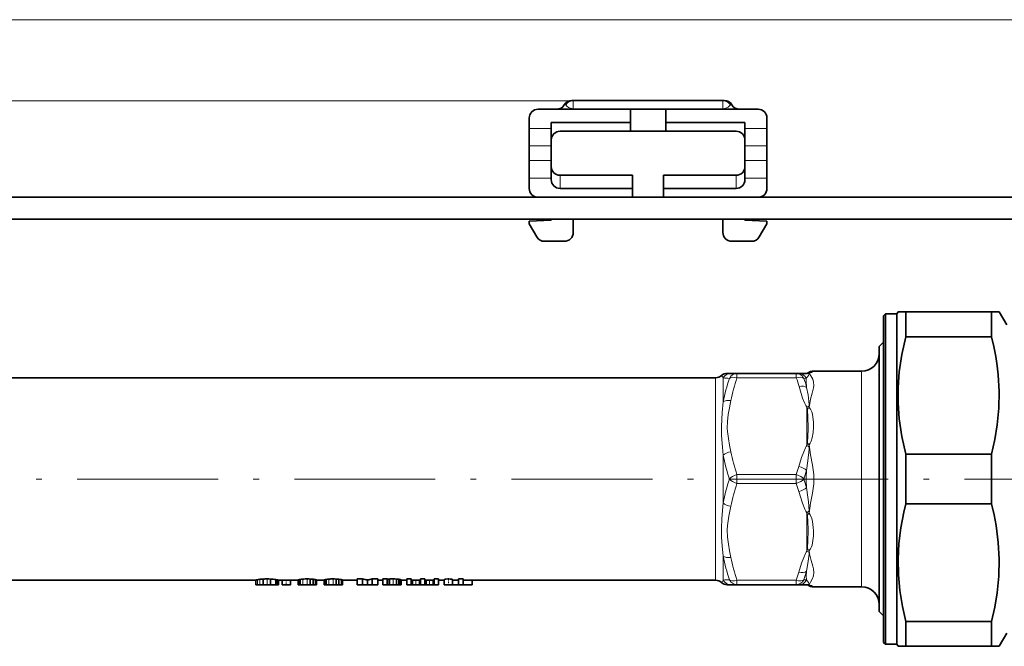
# Model space of a CAD drawing. Extents: x 0 to 420, y 0 to 297.
# Drawn here: x 230 to 314, y 76 to 130 of the extents above; entities that cross this region are included whole.
import ezdxf

# ---------------------------------------------------------------- set-up
doc = ezdxf.new("R2010")
doc.units = 0
doc.linetypes.add('DASHDOT', pattern=[18.5, 12, -3, 0.5, -3])

msp = doc.modelspace()

# ---------------------------------------------------------------- linework, layer by layer
at = {"color": 7, "lineweight": 13}
for p, q in [((74.73, 129.532), (362.999, 129.532)), ((276.802, 122.609), (75.625, 122.609)), ((276.802, 122.609), (276.802, 122.654)), ((289.552, 122.609), (276.802, 122.609)), ((276.802, 122.609), (276.802, 121.949)), ((289.552, 122.609), (289.552, 122.654)), ((289.552, 121.949), (289.552, 122.609)), ((276.167, 122.279), (276.039, 122.279)), ((276.802, 121.949), (276.802, 121.904)), ((289.552, 121.949), (276.802, 121.949)), ((289.552, 121.949), (289.552, 121.904)), ((290.314, 122.279), (290.187, 122.279)), ((274.927, 120.271), (273.052, 120.271)), ((293.302, 120.271), (291.427, 120.271)), ((274.927, 118.778), (273.052, 118.778)), ((293.302, 118.778), (291.427, 118.778)), ((274.927, 117.531), (273.052, 117.531)), ((293.302, 117.531), (291.427, 117.531)), ((274.927, 116.037), (273.052, 116.037)), ((275.677, 116.279), (275.677, 115.154)), ((290.677, 116.279), (290.677, 115.154)), ((293.302, 116.037), (291.427, 116.037)), ((288.931, 99.029), (288.931, 94.539)), ((289.581, 99.013), (289.581, 96.982)), ((290.75, 99.404), (290.75, 99.029)), ((290.75, 99.029), (295.802, 99.029)), ((295.802, 99.404), (295.802, 99.029)), ((296.657, 98.992), (296.452, 98.979)), ((301.364, 99.592), (301.364, 94.809)), ((296.714, 96.53), (296.714, 93.271)), ((296.744, 96.363), (296.714, 96.53)), ((301.364, 94.809), (301.364, 81.217)), ((288.931, 94.539), (288.931, 86.269)), ((296.745, 93.452), (296.714, 93.271)), ((289.581, 92.435), (289.581, 88.373)), ((290.75, 90.779), (295.802, 90.779)), ((290.75, 90.779), (290.75, 90.029)), ((295.802, 90.779), (295.802, 90.029)), ((290.75, 90.029), (295.802, 90.029)), ((296.745, 87.356), (296.714, 87.537)), ((296.714, 87.537), (296.714, 84.271)), ((288.931, 86.269), (288.931, 81.779)), ((289.581, 83.827), (289.581, 81.796)), ((249.895, 81.83), (249.895, 81.404)), ((250.109, 81.861), (250.109, 81.404)), ((250.724, 81.891), (250.724, 81.404)), ((251.58, 81.826), (251.58, 81.404)), ((251.672, 81.802), (251.672, 81.404)), ((253.463, 81.835), (253.463, 81.404)), ((253.774, 81.877), (253.774, 81.404)), ((254.131, 81.891), (254.131, 81.404)), ((254.829, 81.838), (254.829, 81.404)), ((255.669, 81.835), (255.669, 81.404)), ((255.98, 81.877), (255.98, 81.404)), ((256.337, 81.891), (256.337, 81.404)), ((257.036, 81.838), (257.036, 81.404)), ((261.451, 81.895), (261.451, 81.404)), ((263.391, 81.781), (263.391, 81.404)), ((263.671, 81.78), (263.671, 81.404)), ((264.554, 81.781), (264.554, 81.404)), ((264.834, 81.78), (264.834, 81.404)), ((290.75, 81.779), (295.802, 81.779)), ((290.75, 81.779), (290.75, 81.404)), ((295.802, 81.779), (295.802, 81.404)), ((296.452, 81.829), (296.669, 81.816))]:
    msp.add_line(p, q, dxfattribs=at)
at = {"color": 7, "lineweight": 35}
for p, q in [((276.802, 122.654), (276.695, 122.654)), ((289.552, 122.654), (276.802, 122.654)), ((289.659, 122.654), (289.552, 122.654)), ((273.802, 121.904), (274.927, 121.904)), ((274.927, 121.904), (281.677, 121.904)), ((284.677, 121.904), (281.677, 121.904)), ((281.677, 120.779), (281.677, 121.904)), ((284.677, 121.904), (291.427, 121.904)), ((284.677, 120.779), (284.677, 121.904)), ((291.427, 121.904), (292.552, 121.904)), ((273.052, 120.271), (273.052, 121.154)), ((293.302, 120.271), (293.302, 121.154)), ((273.052, 120.271), (273.052, 118.778)), ((274.927, 120.271), (274.927, 120.779)), ((281.677, 120.779), (274.927, 120.779)), ((274.927, 120.271), (274.927, 118.778)), ((281.677, 120.029), (275.677, 120.029)), ((281.677, 120.779), (281.677, 120.029)), ((281.677, 120.029), (284.677, 120.029)), ((291.427, 120.779), (284.677, 120.779)), ((284.677, 120.779), (284.677, 120.029)), ((290.677, 120.029), (284.677, 120.029)), ((291.427, 120.271), (291.427, 120.779)), ((291.427, 118.778), (291.427, 120.271)), ((293.302, 118.778), (293.302, 120.271)), ((273.052, 117.531), (273.052, 118.778)), ((274.927, 117.531), (274.927, 118.778)), ((291.427, 117.531), (291.427, 118.778)), ((293.302, 117.531), (293.302, 118.778)), ((273.052, 117.531), (273.052, 116.037)), ((274.927, 117.531), (274.927, 117.029)), ((291.427, 117.029), (291.427, 117.531)), ((293.302, 116.037), (293.302, 117.531)), ((274.927, 117.029), (274.927, 116.037)), ((291.427, 116.037), (291.427, 117.029)), ((273.052, 115.154), (273.052, 116.037)), ((274.927, 115.916), (274.927, 116.037)), ((276.052, 116.279), (275.677, 116.279)), ((281.864, 116.279), (276.052, 116.279)), ((281.864, 116.279), (281.864, 115.154)), ((284.489, 116.279), (284.489, 115.154)), ((290.302, 116.279), (284.489, 116.279)), ((290.677, 116.279), (290.302, 116.279)), ((291.427, 115.916), (291.427, 116.037)), ((293.302, 115.154), (293.302, 116.037)), ((276.802, 115.154), (275.677, 115.154)), ((281.864, 115.154), (276.802, 115.154)), ((281.864, 114.404), (281.864, 115.154)), ((289.552, 115.154), (284.489, 115.154)), ((284.489, 114.404), (284.489, 115.154)), ((290.677, 115.154), (289.552, 115.154)), ((84.614, 114.404), (353.114, 114.404)), ((84.989, 112.529), (352.739, 112.529)), ((273.052, 112.356), (274.927, 112.454)), ((274.927, 112.454), (274.927, 112.529)), ((276.802, 112.529), (276.802, 111.404)), ((289.552, 112.529), (289.552, 111.404)), ((291.427, 112.454), (291.427, 112.529)), ((291.427, 112.454), (293.302, 112.356)), ((273.052, 112.154), (273.052, 112.356)), ((273.701, 111.029), (273.052, 112.154)), ((293.302, 112.154), (292.652, 111.029)), ((293.302, 112.154), (293.302, 112.356)), ((276.052, 110.654), (274.351, 110.654)), ((290.302, 110.654), (292.003, 110.654)), ((303.239, 104.317), (303.389, 104.467)), ((303.239, 83.734), (303.239, 104.317)), ((303.389, 83.662), (303.389, 104.467)), ((303.389, 104.467), (304.364, 104.467)), ((304.364, 104.467), (304.472, 104.654)), ((304.364, 104.467), (304.472, 104.654)), ((304.364, 83.662), (304.364, 104.467)), ((304.472, 104.654), (305.122, 104.654)), ((305.122, 104.654), (312.44, 104.654)), ((305.122, 102.529), (305.122, 104.654)), ((312.44, 104.654), (313.09, 104.654)), ((312.44, 102.529), (312.44, 104.654)), ((313.739, 103.529), (313.09, 104.654)), ((305.122, 102.529), (312.44, 102.529)), ((302.864, 101.692), (303.239, 102.067)), ((302.864, 101.692), (302.864, 95.816)), ((288.931, 99.029), (223.857, 99.029)), ((289.923, 99.404), (290.23, 99.404)), ((290.75, 99.404), (290.23, 99.404)), ((290.75, 99.404), (295.802, 99.404)), ((296.008, 99.404), (295.802, 99.404)), ((296.008, 99.404), (296.714, 99.404)), ((297.264, 99.592), (298.699, 99.592)), ((301.364, 99.592), (298.699, 99.592)), ((302.864, 95.816), (302.864, 79.117)), ((305.122, 92.53), (312.44, 92.53)), ((305.122, 88.279), (305.122, 92.53)), ((312.44, 88.279), (312.44, 92.53)), ((305.122, 88.279), (312.44, 88.279)), ((303.239, 76.492), (303.239, 83.734)), ((303.389, 76.342), (303.389, 83.662)), ((304.364, 76.342), (304.364, 83.662)), ((249.764, 81.779), (223.857, 81.779)), ((249.764, 81.779), (223.857, 81.779)), ((249.764, 81.8), (249.764, 81.404)), ((249.764, 81.779), (249.764, 81.404)), ((249.764, 81.779), (249.764, 81.404)), ((249.764, 81.779), (249.764, 81.404)), ((249.764, 81.404), (249.895, 81.404)), ((249.895, 81.404), (250.109, 81.404)), ((250.109, 81.404), (250.394, 81.404)), ((250.394, 81.883), (250.394, 81.404)), ((250.394, 81.404), (250.724, 81.404)), ((250.724, 81.404), (251.023, 81.404)), ((251.023, 81.884), (251.023, 81.404)), ((251.023, 81.404), (251.453, 81.404)), ((251.453, 81.846), (251.58, 81.826)), ((251.453, 81.846), (251.453, 81.404)), ((251.453, 81.404), (251.58, 81.404)), ((251.58, 81.826), (251.637, 81.814)), ((251.58, 81.404), (251.637, 81.404)), ((251.637, 81.814), (251.672, 81.802)), ((251.637, 81.814), (251.637, 81.404)), ((251.637, 81.404), (251.672, 81.404)), ((251.672, 81.404), (251.695, 81.404)), ((251.695, 81.788), (251.699, 81.779)), ((251.695, 81.788), (251.695, 81.404)), ((251.695, 81.404), (251.699, 81.404)), ((251.699, 81.779), (251.699, 81.404)), ((253.371, 81.779), (251.699, 81.779)), ((252.001, 81.779), (251.699, 81.779)), ((252.001, 81.779), (252.001, 81.404)), ((252.001, 81.779), (252.001, 81.404)), ((252.001, 81.404), (252.708, 81.404)), ((252.708, 81.779), (252.708, 81.404)), ((253.371, 81.779), (252.708, 81.779)), ((253.371, 81.79), (253.371, 81.404)), ((253.371, 81.779), (253.371, 81.404)), ((253.371, 81.404), (253.382, 81.404)), ((253.382, 81.806), (253.382, 81.404)), ((253.382, 81.404), (253.413, 81.404)), ((253.413, 81.821), (253.413, 81.404)), ((253.413, 81.404), (253.463, 81.404)), ((253.54, 81.849), (253.463, 81.835)), ((253.463, 81.404), (253.54, 81.404)), ((253.54, 81.849), (253.54, 81.404)), ((253.54, 81.404), (253.774, 81.404)), ((253.774, 81.404), (254.131, 81.404)), ((254.131, 81.404), (254.4, 81.404)), ((254.4, 81.885), (254.4, 81.404)), ((254.4, 81.404), (254.641, 81.404)), ((254.641, 81.867), (254.641, 81.404)), ((254.641, 81.404), (254.829, 81.404)), ((254.829, 81.404), (254.929, 81.404)), ((254.929, 81.806), (254.929, 81.404)), ((255.577, 81.779), (254.929, 81.779)), ((255.577, 81.779), (254.929, 81.779)), ((255.577, 81.79), (255.577, 81.404)), ((255.577, 81.779), (255.577, 81.404)), ((255.577, 81.404), (255.589, 81.404)), ((255.589, 81.806), (255.589, 81.404)), ((255.589, 81.404), (255.619, 81.404)), ((255.619, 81.821), (255.619, 81.404)), ((255.619, 81.404), (255.669, 81.404)), ((255.746, 81.849), (255.669, 81.835)), ((255.669, 81.404), (255.746, 81.404)), ((255.746, 81.849), (255.746, 81.404)), ((255.746, 81.404), (255.98, 81.404)), ((255.98, 81.404), (256.337, 81.404)), ((256.337, 81.404), (256.606, 81.404)), ((256.606, 81.885), (256.606, 81.404)), ((256.606, 81.404), (256.847, 81.404)), ((256.847, 81.867), (256.847, 81.404)), ((256.847, 81.404), (257.036, 81.404)), ((257.036, 81.404), (257.135, 81.404)), ((257.135, 81.806), (257.135, 81.404)), ((258.389, 81.779), (257.135, 81.779)), ((258.389, 81.779), (257.135, 81.779)), ((258.389, 81.891), (258.858, 81.891)), ((258.389, 81.891), (258.389, 81.404)), ((258.389, 81.779), (258.389, 81.404)), ((258.389, 81.404), (258.858, 81.404)), ((258.858, 81.891), (258.858, 81.404)), ((258.858, 81.404), (259.272, 81.404)), ((259.272, 81.811), (259.272, 81.404)), ((259.272, 81.404), (259.687, 81.404)), ((259.687, 81.891), (260.155, 81.891)), ((259.687, 81.891), (259.687, 81.404)), ((259.687, 81.404), (260.155, 81.404)), ((260.155, 81.891), (260.155, 81.404)), ((260.573, 81.779), (260.155, 81.779)), ((260.573, 81.779), (260.155, 81.779)), ((260.572, 81.891), (260.963, 81.891)), ((260.572, 81.891), (260.572, 81.404)), ((260.572, 81.779), (260.572, 81.404)), ((260.572, 81.404), (260.963, 81.404)), ((260.963, 81.891), (260.963, 81.404)), ((260.963, 81.865), (260.971, 81.865)), ((260.963, 81.404), (260.971, 81.404)), ((260.971, 81.865), (260.971, 81.404)), ((260.971, 81.404), (261.144, 81.404)), ((261.144, 81.888), (261.144, 81.404)), ((261.144, 81.404), (261.451, 81.404)), ((261.451, 81.404), (261.743, 81.404)), ((261.743, 81.888), (261.743, 81.404)), ((261.743, 81.404), (261.957, 81.404)), ((261.957, 81.869), (261.957, 81.404)), ((261.957, 81.404), (262.092, 81.404)), ((262.092, 81.844), (262.092, 81.404)), ((262.092, 81.404), (262.138, 81.404)), ((262.138, 81.818), (262.138, 81.404)), ((262.621, 81.779), (262.138, 81.779)), ((262.621, 81.779), (262.138, 81.779)), ((262.616, 81.891), (263.007, 81.891)), ((262.616, 81.891), (262.616, 81.404)), ((262.616, 81.779), (262.616, 81.404)), ((262.616, 81.404), (263.007, 81.404)), ((263.007, 81.891), (263.007, 81.404)), ((263.007, 81.404), (263.119, 81.404)), ((263.731, 81.779), (263.057, 81.779)), ((263.119, 81.78), (263.119, 81.404)), ((263.119, 81.404), (263.391, 81.404)), ((263.391, 81.404), (263.671, 81.404)), ((263.671, 81.404), (263.779, 81.404)), ((263.779, 81.891), (264.17, 81.891)), ((263.779, 81.891), (263.779, 81.404)), ((263.779, 81.404), (264.17, 81.404)), ((264.17, 81.891), (264.17, 81.404)), ((264.17, 81.404), (264.282, 81.404)), ((264.893, 81.779), (264.22, 81.779)), ((264.282, 81.78), (264.282, 81.404)), ((264.282, 81.404), (264.554, 81.404)), ((264.554, 81.404), (264.834, 81.404)), ((264.834, 81.404), (264.942, 81.404)), ((264.942, 81.891), (265.333, 81.891)), ((264.942, 81.891), (264.942, 81.404)), ((264.942, 81.404), (265.333, 81.404)), ((265.333, 81.891), (265.333, 81.404)), ((265.82, 81.779), (265.333, 81.779)), ((265.82, 81.779), (265.333, 81.779)), ((265.82, 81.841), (265.82, 81.404)), ((265.82, 81.779), (265.82, 81.404)), ((265.82, 81.404), (266.527, 81.404)), ((266.272, 81.404), (267.021, 81.404)), ((266.527, 81.841), (266.527, 81.404)), ((267.021, 81.779), (266.527, 81.779)), ((267.021, 81.891), (267.435, 81.891)), ((267.021, 81.891), (267.021, 81.404)), ((267.021, 81.404), (267.435, 81.404)), ((267.435, 81.891), (267.435, 81.404)), ((288.931, 81.779), (267.435, 81.779)), ((267.435, 81.404), (268.184, 81.404)), ((268.184, 81.779), (268.184, 81.404)), ((288.931, 81.779), (268.184, 81.779)), ((290.23, 81.404), (289.923, 81.404)), ((290.23, 81.404), (290.75, 81.404)), ((290.75, 81.404), (295.802, 81.404)), ((295.802, 81.404), (296.019, 81.404)), ((296.019, 81.404), (296.714, 81.404)), ((297.264, 81.217), (298.699, 81.217)), ((297.264, 81.217), (298.699, 81.217)), ((301.364, 81.217), (298.699, 81.217)), ((301.364, 81.217), (298.699, 81.217)), ((302.864, 79.117), (303.239, 78.742)), ((302.864, 79.117), (303.239, 78.742)), ((305.122, 78.28), (312.44, 78.28)), ((305.122, 76.154), (305.122, 78.28)), ((312.44, 76.154), (312.44, 78.28)), ((313.739, 77.279), (313.09, 76.154)), ((303.239, 76.492), (303.389, 76.342)), ((303.239, 76.492), (303.389, 76.342)), ((303.389, 76.342), (304.364, 76.342)), ((303.389, 76.342), (304.364, 76.342)), ((304.364, 76.342), (304.472, 76.154)), ((304.364, 76.342), (304.472, 76.154)), ((305.122, 76.154), (304.472, 76.154)), ((305.122, 76.154), (312.44, 76.154)), ((313.09, 76.154), (312.44, 76.154))]:
    msp.add_line(p, q, dxfattribs=at)
at = {"color": 7, "linetype": 'DASHDOT', "lineweight": 13}
for p, q in [((216.044, 90.404), (296.834, 90.404)), ((291.628, 90.404), (354.858, 90.404))]:
    msp.add_line(p, q, dxfattribs=at)
at = {"color": 7, "linetype": 'DASHDOT', "lineweight": 13, "ltscale": 0.151571}
msp.add_line((296.308, 90.404), (290.245, 90.404), dxfattribs=at)
at = {"color": 7, "linetype": 'DASHDOT', "lineweight": 13, "ltscale": 0.006512}
msp.add_line((296.691, 90.404), (296.43, 90.404), dxfattribs=at)
at = {"color": 7, "linetype": 'DASHDOT', "lineweight": 13, "ltscale": 0.011261}
msp.add_line((252.355, 81.817), (252.355, 81.366), dxfattribs=at)
at = {"color": 7, "linetype": 'DASHDOT', "lineweight": 13, "ltscale": 0.014874}
msp.add_line((266.173, 81.949), (266.173, 81.354), dxfattribs=at)
at = {"color": 7, "lineweight": 13}
for points in [[(276.802, 121.949), (276.555, 121.989), (276.403, 122.057), (276.261, 122.166), (276.167, 122.279)], [(290.187, 122.279), (290.11, 122.184), (290.003, 122.092), (289.799, 121.989), (289.552, 121.949)], [(296.685, 98.211), (296.648, 98.777), (296.657, 98.992)], [(296.657, 98.992), (296.758, 99.111), (296.845, 99.218), (296.901, 99.367)], [(296.893, 96.493), (297.017, 97.198), (297.157, 97.709), (297.268, 98.163), (297.294, 98.371), (297.281, 98.653), (297.206, 98.899), (297.04, 99.193), (296.903, 99.409)], [(296.035, 98.278), (296.343, 97.293), (296.527, 96.827), (296.615, 96.663), (296.714, 96.53)], [(296.685, 98.211), (296.803, 97.564), (296.888, 96.712), (296.891, 96.64)], [(289.581, 96.982), (289.488, 96.074), (289.427, 94.882), (289.428, 94.63)], [(290.23, 97.083), (290.11, 96.479), (290.006, 95.896), (289.938, 95.315), (289.926, 94.736)], [(296.893, 96.493), (297.016, 96.344), (297.113, 96.132), (297.175, 95.915), (297.218, 95.687), (297.258, 95.254), (297.261, 94.809)], [(296.744, 96.363), (296.764, 96.22), (296.793, 95.743), (296.805, 94.747)], [(297.261, 94.809), (297.229, 94.366), (297.154, 93.918), (297.064, 93.615), (296.997, 93.467), (296.897, 93.323)], [(289.428, 94.63), (289.445, 94.125), (289.52, 93.104), (289.581, 92.435)], [(289.926, 94.736), (289.943, 94.44), (290.014, 93.862), (290.117, 93.298), (290.23, 92.726)], [(296.805, 94.747), (296.787, 93.957), (296.761, 93.57), (296.745, 93.452)], [(296.019, 91.476), (296.258, 92.239), (296.431, 92.733), (296.577, 93.066), (296.646, 93.184), (296.714, 93.271)], [(296.669, 91.13), (296.796, 91.947), (296.889, 92.938), (296.895, 93.127)], [(296.897, 87.485), (297.02, 88.343), (297.182, 89.213), (297.283, 90.007), (297.283, 90.797), (297.183, 91.591), (297.02, 92.463), (296.897, 93.323)], [(296.019, 89.332), (296.333, 88.347), (296.525, 87.848), (296.615, 87.674), (296.714, 87.537)], [(296.669, 89.679), (296.796, 88.862), (296.846, 88.461), (296.895, 87.681)], [(289.581, 88.373), (289.467, 87.046), (289.428, 86.179)], [(290.23, 88.083), (290.064, 87.234), (289.951, 86.459), (289.926, 86.073)], [(296.745, 87.356), (296.761, 87.239), (296.787, 86.854), (296.805, 86.061)], [(296.897, 87.485), (296.997, 87.341), (297.116, 87.037), (297.177, 86.786), (297.245, 86.285), (297.261, 86)], [(289.428, 86.179), (289.44, 85.442), (289.489, 84.726), (289.581, 83.827)], [(289.926, 86.073), (289.943, 85.44), (290.014, 84.862), (290.117, 84.298), (290.23, 83.726)], [(296.805, 86.061), (296.793, 85.072), (296.764, 84.594), (296.745, 84.449)], [(297.261, 86), (297.259, 85.579), (297.225, 85.175), (297.146, 84.778), (297.068, 84.564), (297.014, 84.462), (296.897, 84.32)], [(296.019, 82.476), (296.258, 83.238), (296.431, 83.732), (296.577, 84.066), (296.646, 84.184), (296.714, 84.271)], [(296.669, 82.542), (296.796, 83.208), (296.889, 84.013), (296.895, 84.164)], [(296.897, 81.4), (297.02, 81.62), (297.182, 81.919), (297.265, 82.164), (297.297, 82.444), (297.266, 82.761), (297.215, 82.988), (297.076, 83.475), (296.942, 84.026), (296.897, 84.32)], [(296.669, 81.816), (296.648, 82.127), (296.669, 82.542)], [(296.669, 81.816), (296.766, 81.701), (296.846, 81.593), (296.895, 81.441)]]:
    msp.add_lwpolyline(points, dxfattribs=at)
at = {"color": 7, "lineweight": 35}
for points in [[(305.122, 102.529), (304.796, 101.024), (304.58, 99.535), (304.484, 98.198), (304.484, 96.864), (304.58, 95.528), (304.796, 94.036), (305.122, 92.53)], [(312.44, 92.53), (312.718, 93.78), (312.922, 95.027), (313.058, 96.444), (313.087, 97.859), (313.008, 99.275), (312.919, 100.054), (312.8, 100.835), (312.636, 101.681), (312.44, 102.529)], [(304.475, 83.571), (304.543, 84.9), (304.705, 86.238), (304.959, 87.587), (305.122, 88.279)], [(313.087, 83.571), (313.01, 85), (312.825, 86.432), (312.653, 87.355), (312.44, 88.279)], [(304.475, 83.571), (304.501, 82.239), (304.623, 80.903), (304.838, 79.557), (305.122, 78.28)], [(313.087, 83.571), (313.055, 82.143), (312.914, 80.713), (312.712, 79.497), (312.44, 78.28)], [(266.527, 81.841), (266.526, 81.844), (266.525, 81.846), (266.521, 81.849), (266.51, 81.855), (266.475, 81.866), (266.304, 81.887), (266.095, 81.89), (265.907, 81.872), (265.845, 81.858), (265.828, 81.85), (265.823, 81.847), (265.82, 81.843), (265.82, 81.841)]]:
    msp.add_lwpolyline(points, dxfattribs=at)
for centre, radius, start, end in [((276.693, 121.897), 0.757, 89.88166, 149.66014), ((289.66, 121.897), 0.757, 30.34006, 90.11808), ((273.802, 121.154), 0.75, 90, 180.00001), ((275.386, 122.661), 0.757, 269.92005, 329.68133), ((290.967, 122.661), 0.757, 210.31864, 270.07996), ((292.552, 121.154), 0.75, 0, 90), ((275.677, 119.279), 0.75, 90, 180.00001), ((290.677, 119.279), 0.75, 0, 90), ((275.677, 117.029), 0.75, 180.87039, 270), ((290.677, 117.029), 0.75, 270, 359.12961), ((273.802, 115.154), 0.75, 180.00001, 270), ((292.552, 115.154), 0.75, 270, 360), ((274.351, 111.404), 0.75, 210, 270), ((276.052, 111.404), 0.75, 270, 360), ((290.302, 111.404), 0.75, 180.00001, 270), ((292.003, 111.404), 0.75, 270, 330), ((301.364, 101.092), 1.5, 270, 360), ((288.931, 99.779), 0.75, 270, 311.40964), ((289.923, 98.654), 0.75, 90.00002, 131.40957), ((296.714, 99.554), 0.15, 270, 307.65858), ((297.264, 98.842), 0.75, 90.00003, 127.65843), ((250.08, 80.721), 1.124, 99.5134, 106.34269), ((250.439, 78.749), 3.129, 96.04163, 100.01708), ((250.662, 76.716), 5.174, 92.97039, 96.12739), ((250.714, 75.404), 6.487, 89.91387, 92.83018), ((250.734, 75.648), 6.243, 87.34318, 90.09132), ((250.761, 76.501), 5.39, 82.62981, 87.21932), ((251.634, 81.715), 0.0952, 50.50277, 66.85601), ((253.392, 81.786), 0.0219, 116.10154, 168.07689), ((253.434, 81.738), 0.0854, 104.43899, 127.58864), ((253.534, 81.482), 0.36, 101.33765, 109.58477), ((254.088, 78.209), 3.681, 94.90268, 98.57296), ((254.106, 78.009), 3.882, 89.63305, 94.90806), ((254.129, 75.94), 5.951, 87.39308, 89.98091), ((254.222, 77.972), 3.917, 83.85236, 87.40004), ((254.406, 79.701), 2.178, 78.78116, 83.78886), ((254.78, 81.499), 0.342, 64.03181, 81.65281), ((255.598, 81.786), 0.0219, 116.10154, 168.07689), ((255.641, 81.738), 0.0854, 104.43899, 127.58864), ((255.74, 81.482), 0.36, 101.33765, 109.58477), ((256.295, 78.209), 3.681, 94.90268, 98.57296), ((256.312, 78.009), 3.882, 89.63305, 94.90806), ((256.335, 75.94), 5.951, 87.39308, 89.98091), ((256.428, 77.972), 3.917, 83.85236, 87.40004), ((256.612, 79.701), 2.178, 78.78116, 83.78886), ((256.986, 81.499), 0.342, 64.03181, 81.65281), ((259.758, 85.419), 3.641, 255.68779, 262.33586), ((258.786, 85.421), 3.643, 277.66222, 284.30874), ((261.209, 80.693), 1.196, 93.12483, 101.47902), ((261.41, 77.05), 4.845, 89.51679, 93.14982), ((261.465, 76.698), 5.197, 86.93818, 90.15619), ((261.569, 78.636), 3.256, 83.1519, 86.94808), ((261.844, 80.877), 0.998, 75.60985, 83.45807), ((263.039, 81.946), 0.167, 259.13091, 276.39686), ((263.749, 81.935), 0.156, 263.38306, 281.25381), ((264.202, 81.946), 0.167, 259.13229, 276.39638), ((264.912, 81.934), 0.156, 263.37686, 281.26115), ((288.931, 81.029), 0.75, 48.59036, 90), ((288.931, 81.029), 0.75, 48.59036, 90), ((289.923, 82.154), 0.75, 228.59043, 269.99998), ((289.923, 82.154), 0.75, 228.59043, 269.99998), ((296.714, 81.254), 0.15, 52.34156, 89.99965), ((297.264, 81.967), 0.75, 232.34157, 269.99997), ((297.264, 81.967), 0.75, 232.34157, 269.99997), ((301.364, 79.717), 1.5, 0, 90), ((301.364, 79.717), 1.5, 0, 90)]:
    msp.add_arc(centre, radius, start, end, dxfattribs=at)
at = {"color": 7, "lineweight": 13}
for centre, radius, start, end in [((289.548, 121.924), 0.73, 29.06886, 89.71351), ((288.77, 98.562), 0.927, 29.06796, 44.87827), ((305.174, 93.978), 15.88, 161.64341, 169.09471), ((290.232, 98.666), 0.738, 90.1866, 152.00624), ((292.464, 139.25), 40.34, 265.90106, 266.64172), ((305.463, 94.045), 15.533, 161.28395, 168.72105), ((279.013, 93.42), 17.702, 15.92832, 18.4754), ((296.002, 98.68), 0.725, 25.45483, 89.54771), ((279.479, 93.418), 17.861, 15.56455, 18.1398), ((296.713, 98.918), 0.487, 67.27383, 89.85703), ((296.829, 99.014), 0.402, 79.35997, 101.93783), ((296.743, 99.396), 0.161, 349.35189, 4.69132), ((296.701, 100.256), 0.871, 283.40828, 310.24969), ((297.529, 95.415), 1.381, 117.50063, 126.13709), ((297.665, 95.456), 1.293, 126.68195, 135.43246), ((293.965, 96.532), 2.928, 359.23325, 2.1104), ((295.671, 91.773), 1.826, 47.88744, 55.16373), ((295.106, 91.354), 2.662, 47.70607, 52.00877), ((292.681, 93.268), 4.217, 358.08741, 0.75522), ((305.836, 95.525), 16.547, 190.76179, 198.02678), ((305.464, 95.764), 15.535, 191.27936, 198.7156), ((278.907, 96.423), 17.813, 341.53038, 343.87865), ((278.635, 96.129), 18.714, 342.1878, 344.50666), ((308.985, 90.404), 12.337, 176.62824, 183.37168), ((305.836, 85.283), 16.547, 161.97085, 169.23576), ((305.463, 85.045), 15.533, 161.28395, 168.72105), ((278.907, 84.386), 17.813, 16.12135, 18.46965), ((278.635, 84.68), 18.714, 15.49338, 17.81228), ((295.671, 89.036), 1.826, 304.83602, 312.11235), ((295.106, 89.454), 2.662, 307.99125, 312.29394), ((292.68, 87.541), 4.218, 359.24513, 1.91236), ((301.607, 83.523), 4.95, 169.21126, 171.30063), ((297.502, 85.396), 1.374, 234.97695, 243.775), ((297.652, 85.364), 1.288, 225.22247, 234.14297), ((294.245, 84.276), 2.653, 357.58855, 0.94839), ((305.174, 86.83), 15.881, 190.90292, 198.35407), ((305.464, 86.764), 15.535, 191.27937, 198.71559), ((278.907, 87.423), 17.813, 341.53038, 343.87868), ((279.381, 87.42), 17.963, 341.86555, 344.24064), ((288.77, 82.246), 0.927, 315.12179, 330.93168), ((292.474, 41.413), 40.486, 93.36031, 94.09829), ((290.232, 82.142), 0.738, 207.99373, 269.81331), ((296.014, 82.129), 0.726, 270.44255, 334.45706), ((296.713, 81.874), 0.47, 270.15489, 292.87171), ((296.823, 81.783), 0.39, 258.4391, 281.05262), ((296.716, 81.412), 0.182, 356.32279, 9.22364), ((296.701, 80.552), 0.87, 49.74606, 76.9822)]:
    msp.add_arc(centre, radius, start, end, dxfattribs=at)
for centre, major_axis, ratio, start_param, end_param in [((276.802, 121.904), (0, -0.75), 0.977672, 3.141593, 4.18879), ((276.802, 121.904), (-0.75, 0), 0.939693, 4.712389, 5.72212), ((289.552, 121.904), (0.75, 0), 0.939693, 0.561066, 1.570796), ((290.75, 98.654), (0, -0.75), 0.960769, 3.141593, 4.264557), ((290.75, 98.654), (0.712, -0.237), 0.480384, 1.729575, 2.852535), ((295.802, 98.654), (0, -0.75), 0.96077, 2.018624, 3.141585), ((295.802, 98.654), (0.712, 0.237), 0.480384, 0.289052, 1.412016), ((296.035, 97.903), (0.721, 0.205), 0.485468, 0.331856, 1.433487), ((290.23, 96.708), (0.736, -0.143), 0.493058, 1.666375, 2.738498), ((290.23, 92.351), (0.736, 0.143), 0.493058, 1.475218, 2.547341), ((296.019, 91.101), (0.721, -0.208), 0.4851, 0.606654, 1.709791), ((290.75, 90.404), (-0.712, -0.237), 0.480384, 4.553609, 5.676573), ((295.802, 90.404), (0.712, -0.237), 0.480383, 0.606618, 1.729575), ((290.75, 90.404), (0.712, -0.237), 0.480384, 3.748208, 4.871168), ((295.802, 90.404), (0.712, 0.237), 0.480384, 4.553609, 5.676573), ((296.019, 89.707), (0.721, 0.208), 0.485099, 4.573396, 5.676529), ((290.23, 88.458), (0.736, -0.143), 0.493059, 3.735845, 4.807968), ((290.23, 84.101), (0.736, 0.143), 0.493058, 3.544687, 4.61681), ((296.019, 82.851), (0.721, -0.208), 0.4851, 4.851383, 5.954519), ((290.75, 82.154), (-0.712, -0.237), 0.480384, 0.289052, 1.412016), ((290.75, 82.154), (0, -0.75), 0.960769, 5.160221, 6.283185), ((295.802, 82.154), (0.712, -0.237), 0.480384, 4.871167, 5.994125), ((295.802, 82.154), (0, 0.75), 0.960769, 3.141593, 4.264557), ((295.802, 82.154), (0, 0.75), 0.960769, 3.141593, 3.152251)]:
    msp.add_ellipse(centre, major_axis=major_axis, ratio=ratio, start_param=start_param, end_param=end_param, dxfattribs=at)
at = {"color": 7, "lineweight": 35}
for centre, major_axis, ratio, start_param, end_param in [((275.677, 117.018), (0.75, 0), 0.984808, 3.141593, 4.712389), ((290.677, 117.018), (0.75, 0), 0.984808, 4.712389, 6.283185), ((275.677, 115.916), (0, -0.762), 0.984808, 4.712389, 6.283185), ((290.677, 115.916), (0, -0.762), 0.984808, 0, 1.570796), ((261.447, 81.852), (0.69, -0.035), 0.094748, 0.004825, 0.372385)]:
    msp.add_ellipse(centre, major_axis=major_axis, ratio=ratio, start_param=start_param, end_param=end_param, dxfattribs=at)

doc.saveas('drawing.dxf')
